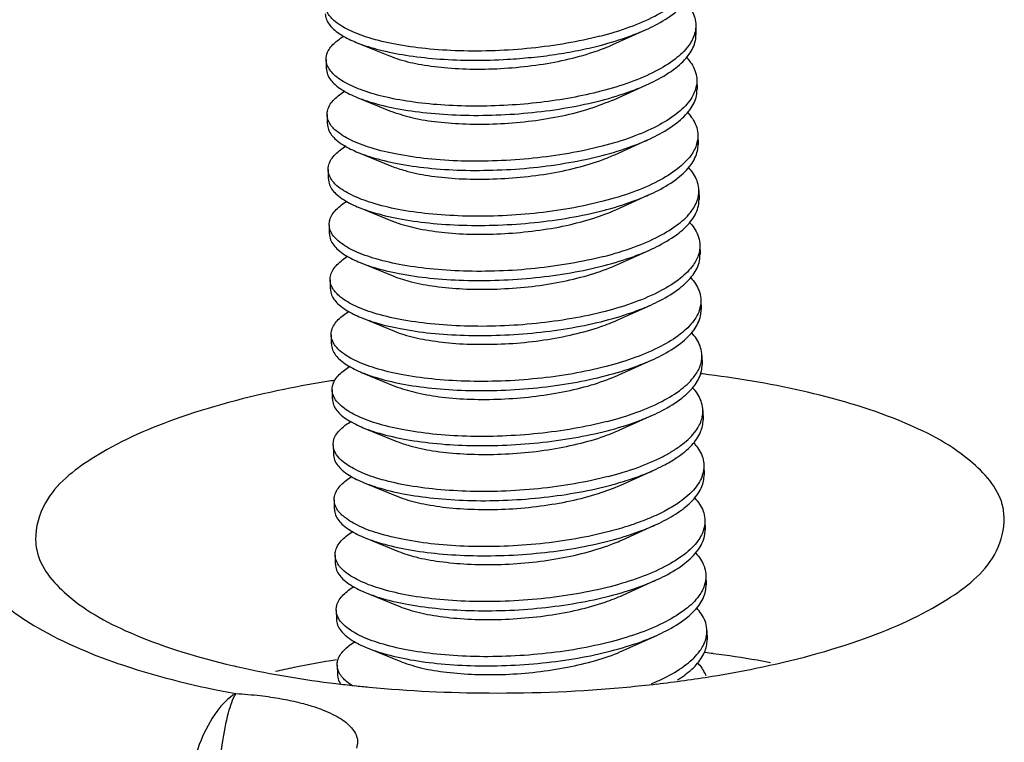
# Model space of a CAD drawing. Units: millimetres. Extents: x 6209 to 6870, y 1203 to 1663.
# Drawn here: x 6518 to 6522, y 1304 to 1308 of the extents above; entities that cross this region are included whole.
import ezdxf

# ---------------------------------------------------------------- set-up
doc = ezdxf.new("R2010")
doc.units = ezdxf.units.MM

# ---------------------------------------------------------------- blocks, each defined once
blk = doc.blocks.new('*u183')
at = {"color": 7}
for p, q in [((-55.306, 54.053), (-55.305, 53.959)), ((-56.158, 53.854), (-55.822, 54.006)), ((-58.791, 53.877), (-58.449, 53.737)), ((-59.1, 53.701), (-59.099, 53.607)), ((-55.296, 53.488), (-55.294, 53.394)), ((-56.148, 53.289), (-55.812, 53.441)), ((-58.781, 53.312), (-58.438, 53.172)), ((-59.09, 53.136), (-59.088, 53.042)), ((-56.138, 52.725), (-55.801, 52.877)), ((-55.286, 52.923), (-55.284, 52.829)), ((-58.771, 52.747), (-58.428, 52.608)), ((-59.08, 52.572), (-59.078, 52.478)), ((-55.275, 52.359), (-55.274, 52.265)), ((-56.127, 52.16), (-55.791, 52.312)), ((-58.76, 52.183), (-58.418, 52.043)), ((-59.069, 52.007), (-59.068, 51.913)), ((-56.117, 51.596), (-55.781, 51.747)), ((-55.265, 51.794), (-55.263, 51.7)), ((-58.75, 51.618), (-58.407, 51.479)), ((-59.059, 51.442), (-59.057, 51.348)), ((-55.255, 51.23), (-55.253, 51.136)), ((-56.107, 51.031), (-55.77, 51.183)), ((-58.74, 51.054), (-58.397, 50.914)), ((-59.049, 50.878), (-59.047, 50.784)), ((-56.096, 50.467), (-55.76, 50.618)), ((-55.244, 50.665), (-55.243, 50.571)), ((-58.729, 50.489), (-58.387, 50.349)), ((-59.038, 50.313), (-59.037, 50.219)), ((-56.086, 49.902), (-55.75, 50.054)), ((-55.234, 50.1), (-55.232, 50.006)), ((-58.719, 49.924), (-58.376, 49.785)), ((-59.028, 49.749), (-59.026, 49.655)), ((-55.224, 49.536), (-55.222, 49.442)), ((-56.076, 49.337), (-55.739, 49.489)), ((-58.709, 49.36), (-58.366, 49.22)), ((-59.018, 49.184), (-59.016, 49.09)), ((-56.065, 48.773), (-55.729, 48.924)), ((-55.213, 48.971), (-55.212, 48.877)), ((-58.698, 48.795), (-58.356, 48.656)), ((-59.007, 48.619), (-59.006, 48.525)), ((-55.203, 48.407), (-55.201, 48.313)), ((-56.055, 48.208), (-55.719, 48.36)), ((-58.688, 48.231), (-58.345, 48.091)), ((-58.997, 48.055), (-58.995, 47.961)), ((-56.045, 47.644), (-55.708, 47.795)), ((-55.193, 47.842), (-55.191, 47.748)), ((-55.191, 47.732), (-55.191, 47.748)), ((-58.678, 47.666), (-58.335, 47.526)), ((-58.987, 47.49), (-58.985, 47.396))]:
    blk.add_line(p, q, dxfattribs=at)
for centre, radius, start, end in [((-55.6, 54.046), 0.293, 344.0593, 347.3593), ((-55.588, 53.482), 0.292, 343.9104, 348.6329), ((-55.578, 52.917), 0.292, 343.9104, 348.6329), ((-55.567, 52.353), 0.292, 343.9104, 348.6329), ((-55.547, 51.223), 0.292, 343.9104, 348.6329), ((-55.536, 50.659), 0.292, 343.9104, 348.6329), ((-56.664, 38.622), 11.94, 82.8297, 83.2375), ((-57.285, 39.311), 11.234, 99.0476, 101.5398), ((-57.186, 38.714), 11.838, 98.8861, 99.0672), ((-55.526, 50.094), 0.292, 343.9104, 348.6329), ((-55.547, 49.536), 0.323, 340.4481, 343.4919), ((-56.072, 49.922), 1.045, 306.547, 307.9382), ((-55.505, 48.965), 0.292, 343.9104, 348.6329), ((-55.495, 48.4), 0.292, 343.9104, 348.6329), ((-55.504, 47.841), 0.312, 341.2599, 343.9293), ((-55.485, 47.836), 0.292, 343.9104, 348.6329), ((-56.602, 36.176), 11.526, 82.6546, 83.0652), ((-56.454, 37.275), 10.417, 80.1804, 82.6874), ((-57.237, 36.728), 10.958, 99.2289, 101.5427), ((-56.289, 38.257), 9.421, 79.3022, 80.1496), ((-57.338, 37.226), 10.45, 101.5481, 102.6201), ((-58.798, 47.496), 0.188, 202.0501, 206.3685), ((-56.932, 58.428), 11.197, 279.2144, 281.5425), ((-57.5, 59.661), 12.451, 263.0774, 263.9694), ((-57.127, 59.642), 12.427, 276.5551, 279.2047), ((-57.435, 60.262), 13.055, 263.9643, 264.6215)]:
    blk.add_arc(centre, radius, start, end, dxfattribs=at)
for points, start_tangent, end_tangent in [([(-56.29, 53.94), (-55.984, 54.035), (-55.726, 54.147), (-55.525, 54.274), (-55.389, 54.411), (-55.328, 54.53)], (0.968072, 0.250671), (0.27663, 0.960977)), ([(-55.822, 54.006), (-55.724, 54.053), (-55.523, 54.18), (-55.387, 54.317), (-55.321, 54.459), (-55.315, 54.523)], (0.911841, 0.410544), (-0.020538, 0.999789)), ([(-55.414, 54.289), (-55.394, 54.266), (-55.317, 54.127), (-55.307, 54.053)], (0.675494, -0.737365), (0.018639, -0.999826)), ([(-59.109, 54.171), (-59.106, 54.142), (-59.052, 54.041), (-58.934, 53.947), (-58.791, 53.877)], (0.002927, -0.999996), (0.926401, -0.376539)), ([(-56.29, 53.94), (-56.631, 53.867), (-56.995, 53.817), (-57.367, 53.791), (-57.733, 53.79), (-58.079, 53.813), (-58.392, 53.858), (-58.66, 53.923), (-58.871, 54.006), (-59.02, 54.101), (-59.09, 54.187)], (-0.968072, -0.250671), (-0.450412, 0.892821)), ([(-55.307, 54.053), (-55.314, 53.982)], (0.018639, -0.999826), (-0.218596, -0.975816)), ([(-56.288, 53.846), (-55.983, 53.941), (-55.822, 54.006)], (0.968072, 0.250671), (0.911841, 0.410544)), ([(-55.318, 53.966), (-55.383, 53.84), (-55.52, 53.705), (-55.719, 53.581), (-55.977, 53.469), (-56.28, 53.376)], (-0.2744, -0.961616), (-0.968072, -0.250671)), ([(-55.812, 53.441), (-55.714, 53.488), (-55.513, 53.615), (-55.377, 53.752), (-55.311, 53.895), (-55.305, 53.959)], (0.911841, 0.410544), (-0.020538, 0.999789)), ([(-59.1, 53.701), (-59.085, 53.775), (-59.007, 53.876), (-58.918, 53.942)], (-0.002927, 0.999996), (0.849648, 0.52735)), ([(-58.791, 53.877), (-58.756, 53.863), (-58.524, 53.793), (-58.246, 53.74), (-57.932, 53.706), (-57.593, 53.693), (-57.241, 53.703)], (0.926401, -0.376539), (0.998301, 0.058268)), ([(-57.23, 53.614), (-56.91, 53.649), (-56.605, 53.707), (-56.328, 53.787), (-56.158, 53.854)], (0.997392, 0.072173), (0.91113, 0.412118)), ([(-57.241, 53.703), (-56.993, 53.723), (-56.749, 53.753), (-56.513, 53.795), (-56.288, 53.846)], (0.998301, 0.058268), (0.968072, 0.250671)), ([(-59.043, 53.571), (-59.097, 53.671), (-59.1, 53.701)], (-0.657199, 0.753717), (-0.002927, 0.999996)), ([(-58.448, 53.737), (-58.35, 53.702), (-58.123, 53.649), (-57.851, 53.615), (-57.549, 53.602), (-57.23, 53.614)], (0.925204, -0.37947), (0.997392, 0.072173)), ([(-55.404, 53.725), (-55.388, 53.707), (-55.309, 53.568), (-55.296, 53.488)], (0.675647, -0.737225), (0.020538, -0.999789)), ([(-59.098, 53.607), (-59.086, 53.547), (-59.008, 53.443), (-58.859, 53.347), (-58.781, 53.312)], (0.024354, -0.999703), (0.926122, -0.377225)), ([(-57.232, 53.232), (-57.585, 53.223), (-57.924, 53.235), (-58.238, 53.269), (-58.515, 53.322), (-58.747, 53.392), (-58.925, 53.476), (-59.043, 53.571)], (-0.998301, -0.058268), (-0.657199, 0.753717)), ([(-55.296, 53.488), (-55.302, 53.424)], (0.020538, -0.999789), (-0.196587, -0.980486)), ([(-59.089, 53.136), (-59.084, 53.184), (-59.017, 53.292), (-58.906, 53.378)], (-0.024354, 0.999703), (0.853006, 0.521901)), ([(-56.28, 53.376), (-56.582, 53.309), (-56.902, 53.261), (-57.232, 53.232)], (-0.968072, -0.250671), (-0.998301, -0.058268)), ([(-56.278, 53.282), (-55.972, 53.376), (-55.812, 53.441)], (0.968072, 0.250671), (0.911841, 0.410544)), ([(-55.308, 53.401), (-55.368, 53.282), (-55.504, 53.145), (-55.705, 53.018), (-55.964, 52.905), (-56.269, 52.811)], (-0.27663, -0.960977), (-0.968072, -0.250671)), ([(-55.801, 52.877), (-55.704, 52.924), (-55.502, 53.051), (-55.366, 53.188), (-55.3, 53.33), (-55.295, 53.394)], (0.911841, 0.410544), (-0.020538, 0.999789)), ([(-58.781, 53.312), (-58.648, 53.265), (-58.38, 53.199), (-58.067, 53.154), (-57.721, 53.131), (-57.355, 53.132), (-56.983, 53.158), (-56.619, 53.208), (-56.278, 53.282)], (0.926122, -0.377225), (0.968072, 0.250671)), ([(-58.438, 53.172), (-58.416, 53.164), (-58.21, 53.103), (-57.955, 53.061), (-57.664, 53.04), (-57.35, 53.042), (-57.028, 53.067), (-56.715, 53.116), (-56.425, 53.188), (-56.173, 53.279), (-56.148, 53.289)], (0.925553, -0.378619), (0.911563, 0.41116)), ([(-55.393, 53.16), (-55.378, 53.143), (-55.298, 53.003), (-55.286, 52.923)], (0.675647, -0.737225), (0.020538, -0.999789)), ([(-59.069, 53.057), (-59.078, 53.076), (-59.089, 53.136)], (-0.450412, 0.892821), (-0.024354, 0.999703)), ([(-59.087, 53.042), (-59.076, 52.982), (-58.997, 52.878), (-58.849, 52.783), (-58.771, 52.747)], (0.024354, -0.999703), (0.926122, -0.377225)), ([(-56.269, 52.811), (-56.611, 52.738), (-56.974, 52.688), (-57.346, 52.662), (-57.712, 52.66), (-58.058, 52.683), (-58.371, 52.729), (-58.639, 52.794), (-58.851, 52.877), (-58.999, 52.972), (-59.069, 53.057)], (-0.968072, -0.250671), (-0.450412, 0.892821)), ([(-56.268, 52.717), (-55.962, 52.811), (-55.801, 52.877)], (0.968072, 0.250671), (0.911841, 0.410544)), ([(-55.286, 52.923), (-55.292, 52.86)], (0.020538, -0.999789), (-0.196587, -0.980486)), ([(-59.079, 52.572), (-59.073, 52.62), (-59.007, 52.727), (-58.895, 52.814)], (-0.024354, 0.999703), (0.853006, 0.521901)), ([(-58.771, 52.747), (-58.637, 52.7), (-58.37, 52.635), (-58.057, 52.589), (-57.711, 52.566), (-57.344, 52.568), (-56.972, 52.593), (-56.609, 52.644), (-56.268, 52.717)], (0.926122, -0.377225), (0.968072, 0.250671)), ([(-55.297, 52.836), (-55.358, 52.717), (-55.494, 52.58), (-55.695, 52.453), (-55.953, 52.341), (-56.259, 52.247)], (-0.27663, -0.960977), (-0.968072, -0.250671)), ([(-55.791, 52.312), (-55.693, 52.359), (-55.492, 52.486), (-55.356, 52.623), (-55.29, 52.766), (-55.284, 52.829)], (0.911841, 0.410544), (-0.020538, 0.999789)), ([(-58.428, 52.608), (-58.29, 52.561), (-58.053, 52.511), (-57.775, 52.481), (-57.468, 52.474), (-57.148, 52.49), (-56.83, 52.529), (-56.528, 52.592), (-56.259, 52.675), (-56.138, 52.725)], (0.925846, -0.377901), (0.911294, 0.411757)), ([(-59.059, 52.493), (-59.067, 52.512), (-59.079, 52.572)], (-0.450412, 0.892821), (-0.024354, 0.999703)), ([(-55.276, 52.359), (-55.288, 52.439), (-55.367, 52.578), (-55.383, 52.596)], (-0.020538, 0.999789), (-0.675647, 0.737225)), ([(-59.077, 52.478), (-59.066, 52.417), (-58.987, 52.313), (-58.839, 52.218), (-58.76, 52.183)], (0.024354, -0.999703), (0.926122, -0.377225)), ([(-56.259, 52.247), (-56.6, 52.173), (-56.964, 52.123), (-57.336, 52.097), (-57.702, 52.096), (-58.048, 52.119), (-58.361, 52.164), (-58.629, 52.23), (-58.841, 52.312), (-58.989, 52.407), (-59.059, 52.493)], (-0.968072, -0.250671), (-0.450412, 0.892821)), ([(-55.281, 52.295), (-55.276, 52.359)], (0.196587, 0.980486), (-0.020538, 0.999789)), ([(-59.068, 52.007), (-59.063, 52.055), (-58.997, 52.162), (-58.885, 52.249)], (-0.024354, 0.999703), (0.853006, 0.521901)), ([(-56.257, 52.152), (-55.952, 52.247), (-55.791, 52.312)], (0.968072, 0.250671), (0.911841, 0.410544)), ([(-56.249, 51.682), (-55.943, 51.776), (-55.685, 51.889), (-55.483, 52.015), (-55.347, 52.152), (-55.287, 52.272)], (0.968072, 0.250671), (0.27663, 0.960977)), ([(-55.781, 51.747), (-55.683, 51.795), (-55.482, 51.921), (-55.346, 52.058), (-55.28, 52.201), (-55.274, 52.265)], (0.911841, 0.410544), (-0.020538, 0.999789)), ([(-58.76, 52.183), (-58.627, 52.136), (-58.359, 52.07), (-58.046, 52.025), (-57.7, 52.002), (-57.334, 52.003), (-56.962, 52.029), (-56.599, 52.079), (-56.257, 52.152)], (0.926122, -0.377225), (0.968072, 0.250671)), ([(-58.417, 52.043), (-58.36, 52.022), (-58.144, 51.965), (-57.881, 51.926), (-57.584, 51.909), (-57.268, 51.916), (-56.947, 51.946), (-56.637, 51.999), (-56.353, 52.075), (-56.127, 52.16)], (0.924852, -0.380327), (0.911242, 0.411872)), ([(-59.049, 51.928), (-59.057, 51.947), (-59.068, 52.007)], (-0.450412, 0.892821), (-0.024354, 0.999703)), ([(-55.373, 52.031), (-55.362, 52.02), (-55.279, 51.879), (-55.265, 51.794)], (0.676051, -0.736855), (0.021319, -0.999773)), ([(-59.067, 51.913), (-59.055, 51.853), (-58.977, 51.749), (-58.828, 51.653), (-58.75, 51.618)], (0.024354, -0.999703), (0.926122, -0.377225)), ([(-56.249, 51.682), (-56.59, 51.609), (-56.954, 51.558), (-57.326, 51.532), (-57.692, 51.531), (-58.038, 51.554), (-58.351, 51.6), (-58.618, 51.665), (-58.83, 51.747), (-58.978, 51.843), (-59.049, 51.928)], (-0.968072, -0.250671), (-0.450412, 0.892821)), ([(-56.247, 51.588), (-55.941, 51.682), (-55.781, 51.747)], (0.968072, 0.250671), (0.911841, 0.410544)), ([(-55.265, 51.794), (-55.27, 51.736), (-55.277, 51.707)], (0.021319, -0.999773), (-0.278681, -0.960384)), ([(-59.058, 51.442), (-59.053, 51.491), (-58.986, 51.598), (-58.875, 51.685)], (-0.024354, 0.999703), (0.853006, 0.521901)), ([(-55.277, 51.707), (-55.332, 51.595), (-55.465, 51.458), (-55.668, 51.328), (-55.931, 51.212), (-56.238, 51.117)], (-0.278681, -0.960384), (-0.968072, -0.250671)), ([(-55.77, 51.183), (-55.673, 51.23), (-55.471, 51.357), (-55.335, 51.494), (-55.269, 51.636), (-55.264, 51.7)], (0.911841, 0.410544), (-0.020538, 0.999789)), ([(-58.75, 51.618), (-58.617, 51.571), (-58.349, 51.505), (-58.036, 51.46), (-57.69, 51.437), (-57.324, 51.438), (-56.952, 51.464), (-56.588, 51.514), (-56.247, 51.588)], (0.926122, -0.377225), (0.968072, 0.250671)), ([(-56.453, 51.477), (-56.192, 51.564), (-56.117, 51.596)], (0.964201, 0.265171), (0.91152, 0.411256)), ([(-59.038, 51.364), (-59.047, 51.382), (-59.058, 51.442)], (-0.450412, 0.892821), (-0.024354, 0.999703)), ([(-58.407, 51.479), (-58.227, 51.421), (-57.982, 51.375), (-57.697, 51.349), (-57.387, 51.346), (-57.066, 51.366), (-56.749, 51.41), (-56.453, 51.477)], (0.926062, -0.37737), (0.964201, 0.265171)), ([(-55.362, 51.466), (-55.347, 51.449), (-55.267, 51.309), (-55.255, 51.23)], (0.675647, -0.737225), (0.020538, -0.999789)), ([(-59.056, 51.348), (-59.045, 51.288), (-58.966, 51.184), (-58.818, 51.089), (-58.74, 51.054)], (0.024354, -0.999703), (0.926122, -0.377225)), ([(-56.238, 51.117), (-56.58, 51.044), (-56.943, 50.994), (-57.315, 50.968), (-57.681, 50.967), (-58.028, 50.99), (-58.34, 51.035), (-58.608, 51.1), (-58.82, 51.183), (-58.968, 51.278), (-59.038, 51.364)], (-0.968072, -0.250671), (-0.450412, 0.892821)), ([(-55.255, 51.23), (-55.261, 51.166)], (0.020538, -0.999789), (-0.196587, -0.980486)), ([(-56.237, 51.023), (-55.931, 51.118), (-55.77, 51.183)], (0.968072, 0.250671), (0.911841, 0.410544)), ([(-55.266, 51.143), (-55.327, 51.023), (-55.463, 50.886), (-55.664, 50.76), (-55.922, 50.647), (-56.228, 50.553)], (-0.27663, -0.960977), (-0.968072, -0.250671)), ([(-55.76, 50.618), (-55.662, 50.665), (-55.461, 50.792), (-55.325, 50.929), (-55.259, 51.072), (-55.253, 51.136)], (0.911841, 0.410544), (-0.020538, 0.999789)), ([(-59.048, 50.878), (-59.042, 50.926), (-58.976, 51.033), (-58.864, 51.12)], (-0.024354, 0.999703), (0.853006, 0.521901)), ([(-58.74, 51.054), (-58.606, 51.006), (-58.339, 50.941), (-58.026, 50.895), (-57.68, 50.873), (-57.313, 50.874), (-56.941, 50.9), (-56.578, 50.95), (-56.237, 51.023)], (0.926122, -0.377225), (0.968072, 0.250671)), ([(-58.397, 50.914), (-58.302, 50.88), (-58.076, 50.827), (-57.806, 50.792), (-57.504, 50.78), (-57.185, 50.79), (-56.865, 50.825), (-56.559, 50.883), (-56.282, 50.962), (-56.107, 51.031)], (0.925132, -0.379646), (0.911125, 0.41213)), ([(-59.028, 50.799), (-59.036, 50.818), (-59.048, 50.878)], (-0.450412, 0.892821), (-0.024354, 0.999703)), ([(-55.245, 50.665), (-55.257, 50.745), (-55.336, 50.884), (-55.352, 50.902)], (-0.020538, 0.999789), (-0.675647, 0.737225)), ([(-59.046, 50.784), (-59.035, 50.724), (-58.956, 50.62), (-58.808, 50.524), (-58.729, 50.489)], (0.024354, -0.999703), (0.926122, -0.377225)), ([(-56.228, 50.553), (-56.569, 50.479), (-56.933, 50.429), (-57.305, 50.403), (-57.671, 50.402), (-58.017, 50.425), (-58.33, 50.47), (-58.598, 50.536), (-58.81, 50.618), (-58.958, 50.714), (-59.028, 50.799)], (-0.968072, -0.250671), (-0.450412, 0.892821)), ([(-56.226, 50.459), (-55.921, 50.553), (-55.76, 50.618)], (0.968072, 0.250671), (0.911841, 0.410544)), ([(-55.25, 50.601), (-55.245, 50.665)], (0.196587, 0.980486), (-0.020538, 0.999789)), ([(-59.038, 50.313), (-59.032, 50.361), (-58.966, 50.469), (-58.854, 50.556)], (-0.024354, 0.999703), (0.853006, 0.521901)), ([(-56.218, 49.988), (-55.912, 50.083), (-55.654, 50.195), (-55.452, 50.322), (-55.316, 50.459), (-55.256, 50.578)], (0.968072, 0.250671), (0.27663, 0.960977)), ([(-55.75, 50.054), (-55.652, 50.101), (-55.451, 50.228), (-55.315, 50.365), (-55.249, 50.507), (-55.243, 50.571)], (0.911841, 0.410544), (-0.020538, 0.999789)), ([(-58.729, 50.489), (-58.596, 50.442), (-58.328, 50.376), (-58.015, 50.331), (-57.669, 50.308), (-57.303, 50.309), (-56.931, 50.335), (-56.568, 50.385), (-56.226, 50.459)], (0.926122, -0.377225), (0.968072, 0.250671)), ([(-58.387, 50.349), (-58.368, 50.342), (-58.163, 50.282), (-57.909, 50.239), (-57.618, 50.217), (-57.305, 50.219), (-56.984, 50.244), (-56.67, 50.292), (-56.38, 50.363), (-56.126, 50.454), (-56.096, 50.467)], (0.925662, -0.378351), (0.911577, 0.411128)), ([(-52.144, 48.958), (-52.154, 49.104), (-52.465, 49.562), (-53.158, 49.972), (-54.161, 50.289), (-55.174, 50.468)], (0.050235, 0.998737), (-0.992177, 0.124839)), ([(-59.533, 50.317), (-60.658, 50.009), (-61.5, 49.609), (-61.981, 49.153), (-62.081, 48.775)], (-0.979717, -0.200388), (0.016347, -0.999866)), ([(-55.234, 50.1), (-55.247, 50.18), (-55.326, 50.32), (-55.342, 50.337)], (-0.020538, 0.999789), (-0.675647, 0.737225)), ([(-59.018, 50.235), (-59.026, 50.253), (-59.038, 50.313)], (-0.450412, 0.892821), (-0.024354, 0.999703)), ([(-59.036, 50.219), (-59.024, 50.159), (-58.946, 50.055), (-58.797, 49.96), (-58.719, 49.924)], (0.024354, -0.999703), (0.926122, -0.377225)), ([(-56.218, 49.988), (-56.559, 49.915), (-56.923, 49.865), (-57.295, 49.839), (-57.661, 49.837), (-58.007, 49.86), (-58.32, 49.906), (-58.587, 49.971), (-58.799, 50.054), (-58.947, 50.149), (-59.018, 50.235)], (-0.968072, -0.250671), (-0.450412, 0.892821)), ([(-56.216, 49.894), (-55.91, 49.988), (-55.75, 50.054)], (0.968072, 0.250671), (0.911841, 0.410544)), ([(-55.543, 49.687), (-55.442, 49.757), (-55.306, 49.894), (-55.246, 50.013)], (0.849845, 0.527033), (0.27663, 0.960977)), ([(-55.24, 50.037), (-55.234, 50.1)], (0.196587, 0.980486), (-0.020538, 0.999789)), ([(-59.027, 49.749), (-59.021, 49.801), (-58.952, 49.908), (-58.843, 49.991)], (-0.0203, 0.999794), (0.85278, 0.522269)), ([(-58.719, 49.924), (-58.586, 49.877), (-58.318, 49.812), (-58.005, 49.766), (-57.659, 49.743), (-57.293, 49.745), (-56.921, 49.77), (-56.557, 49.821), (-56.216, 49.894)], (0.926122, -0.377225), (0.968072, 0.250671)), ([(-55.501, 49.619), (-55.348, 49.747), (-55.258, 49.881), (-55.232, 50.006)], (0.828901, 0.559396), (-0.014628, 0.999893)), ([(-58.376, 49.785), (-58.242, 49.74), (-58.007, 49.689), (-57.729, 49.659), (-57.423, 49.651), (-57.103, 49.666), (-56.785, 49.705), (-56.483, 49.767), (-56.213, 49.85), (-56.086, 49.902)], (0.925789, -0.378041), (0.911268, 0.411813)), ([(-59.007, 49.669), (-59.017, 49.693), (-59.027, 49.749)], (-0.455765, 0.8901), (-0.0203, 0.999794)), ([(-55.33, 49.771), (-55.29, 49.722), (-55.227, 49.576), (-55.224, 49.536)], (0.673165, -0.739492), (0.01027, -0.999947)), ([(-59.025, 49.655), (-59.014, 49.595), (-58.935, 49.49), (-58.787, 49.395), (-58.709, 49.36)], (0.024354, -0.999703), (0.926122, -0.377225)), ([(-56.207, 49.424), (-56.55, 49.35), (-56.922, 49.299), (-57.301, 49.273), (-57.666, 49.273), (-58.008, 49.297), (-58.324, 49.344), (-58.592, 49.411), (-58.8, 49.495), (-58.942, 49.589), (-59.007, 49.669)], (-0.968072, -0.250671), (-0.455765, 0.8901)), ([(-56.207, 49.424), (-55.902, 49.518), (-55.643, 49.63), (-55.543, 49.687)], (0.968072, 0.250671), (0.849845, 0.527033)), ([(-55.739, 49.489), (-55.642, 49.536), (-55.501, 49.619)], (0.911976, 0.410243), (0.828901, 0.559396)), ([(-55.224, 49.536), (-55.237, 49.444)], (0.01027, -0.999947), (-0.284158, -0.958778)), ([(-59.017, 49.184), (-59.012, 49.232), (-58.945, 49.339), (-58.833, 49.426)], (-0.024354, 0.999703), (0.853006, 0.521901)), ([(-56.206, 49.329), (-55.997, 49.39), (-55.808, 49.459), (-55.739, 49.489)], (0.968072, 0.250671), (0.911976, 0.410243)), ([(-55.242, 49.428), (-55.332, 49.284), (-55.492, 49.149)], (-0.334676, -0.942333), (-0.828901, -0.559396)), ([(-55.43, 49.098), (-55.294, 49.235), (-55.228, 49.378), (-55.222, 49.442)], (0.788617, 0.614885), (-0.020538, 0.999789)), ([(-58.709, 49.36), (-58.575, 49.313), (-58.308, 49.247), (-57.995, 49.202), (-57.649, 49.179), (-57.283, 49.18), (-56.91, 49.206), (-56.547, 49.256), (-56.206, 49.329)], (0.926122, -0.377225), (0.968072, 0.250671)), ([(-58.366, 49.22), (-58.313, 49.2), (-58.098, 49.143), (-57.835, 49.104), (-57.539, 49.087), (-57.223, 49.092), (-56.902, 49.122), (-56.592, 49.175), (-56.307, 49.25), (-56.076, 49.337)], (0.924882, -0.380254), (0.911347, 0.411639)), ([(-55.321, 49.208), (-55.305, 49.19), (-55.226, 49.051), (-55.214, 48.971)], (0.675647, -0.737225), (0.020538, -0.999789)), ([(-58.997, 49.105), (-59.005, 49.124), (-59.017, 49.184)], (-0.450412, 0.892821), (-0.024354, 0.999703)), ([(-56.197, 48.859), (-56.538, 48.786), (-56.902, 48.735), (-57.274, 48.709), (-57.64, 48.708), (-57.986, 48.731), (-58.299, 48.777), (-58.567, 48.842), (-58.779, 48.924), (-58.927, 49.02), (-58.997, 49.105)], (-0.968072, -0.250671), (-0.450412, 0.892821)), ([(-55.492, 49.149), (-55.633, 49.066), (-55.799, 48.989), (-55.989, 48.92), (-56.197, 48.859)], (-0.828901, -0.559396), (-0.968072, -0.250671)), ([(-59.015, 49.09), (-59.004, 49.03), (-58.925, 48.926), (-58.777, 48.83), (-58.698, 48.795)], (0.024354, -0.999703), (0.926122, -0.377225)), ([(-55.729, 48.924), (-55.631, 48.972), (-55.45, 49.083)], (0.911841, 0.410544), (0.803313, 0.595557)), ([(-56.195, 48.765), (-55.89, 48.859), (-55.729, 48.924)], (0.968072, 0.250671), (0.911841, 0.410544)), ([(-55.214, 48.971), (-55.219, 48.908)], (0.020538, -0.999789), (-0.196587, -0.980486)), ([(-54.691, 47.458), (-53.566, 47.766), (-52.725, 48.166), (-52.243, 48.622), (-52.144, 48.958)], (0.979717, 0.200388), (0.050235, 0.998737)), ([(-62.777, 48.822), (-62.606, 48.331), (-62.061, 47.875), (-61.179, 47.488), (-60.028, 47.198)], (-0.040394, -0.999184), (0.983006, -0.183573)), ([(-59.007, 48.619), (-59.001, 48.668), (-58.935, 48.775), (-58.823, 48.862)], (-0.024354, 0.999703), (0.853006, 0.521901)), ([(-55.225, 48.884), (-55.285, 48.765), (-55.421, 48.628), (-55.623, 48.501), (-55.881, 48.389), (-56.187, 48.294)], (-0.27663, -0.960977), (-0.968072, -0.250671)), ([(-55.719, 48.36), (-55.621, 48.407), (-55.42, 48.534), (-55.284, 48.671), (-55.218, 48.813), (-55.212, 48.877)], (0.911841, 0.410544), (-0.020538, 0.999789)), ([(-62.081, 48.775), (-62.07, 48.671), (-61.76, 48.213), (-61.066, 47.803), (-60.063, 47.486), (-59.984, 47.468)], (0.016347, -0.999866), (0.975783, -0.218739)), ([(-58.698, 48.795), (-58.565, 48.748), (-58.297, 48.683), (-57.984, 48.637), (-57.638, 48.614), (-57.272, 48.615), (-56.9, 48.641), (-56.537, 48.691), (-56.195, 48.765)], (0.926122, -0.377225), (0.968072, 0.250671)), ([(-58.356, 48.656), (-58.181, 48.599), (-57.936, 48.553), (-57.652, 48.526), (-57.342, 48.522), (-57.021, 48.542), (-56.704, 48.586), (-56.408, 48.652), (-56.145, 48.739), (-56.065, 48.773)], (0.926064, -0.377367), (0.911497, 0.411307)), ([(-58.987, 48.541), (-58.995, 48.559), (-59.007, 48.619)], (-0.450412, 0.892821), (-0.024354, 0.999703)), ([(-55.311, 48.643), (-55.295, 48.626), (-55.216, 48.486), (-55.203, 48.407)], (0.675647, -0.737225), (0.020538, -0.999789)), ([(-59.005, 48.525), (-58.993, 48.465), (-58.915, 48.361), (-58.767, 48.266), (-58.688, 48.231)], (0.024354, -0.999703), (0.926122, -0.377225)), ([(-56.187, 48.294), (-56.528, 48.221), (-56.892, 48.171), (-57.264, 48.145), (-57.63, 48.144), (-57.976, 48.167), (-58.289, 48.212), (-58.556, 48.278), (-58.768, 48.36), (-58.916, 48.455), (-58.987, 48.541)], (-0.968072, -0.250671), (-0.450412, 0.892821)), ([(-55.203, 48.407), (-55.209, 48.343)], (0.020538, -0.999789), (-0.196587, -0.980486)), ([(-58.996, 48.055), (-58.991, 48.103), (-58.924, 48.21), (-58.813, 48.297)], (-0.024354, 0.999703), (0.853006, 0.521901)), ([(-56.185, 48.2), (-55.879, 48.295), (-55.719, 48.36)], (0.968072, 0.250671), (0.911841, 0.410544)), ([(-55.215, 48.32), (-55.275, 48.2), (-55.411, 48.063), (-55.612, 47.937), (-55.871, 47.824), (-56.176, 47.73)], (-0.27663, -0.960977), (-0.968072, -0.250671)), ([(-55.708, 47.795), (-55.611, 47.842), (-55.409, 47.969), (-55.273, 48.106), (-55.207, 48.249), (-55.202, 48.313)], (0.911841, 0.410544), (-0.020538, 0.999789)), ([(-58.688, 48.231), (-58.555, 48.183), (-58.287, 48.118), (-57.974, 48.073), (-57.628, 48.05), (-57.262, 48.051), (-56.89, 48.077), (-56.526, 48.127), (-56.185, 48.2)], (0.926122, -0.377225), (0.968072, 0.250671)), ([(-58.345, 48.091), (-58.255, 48.059), (-58.03, 48.005), (-57.76, 47.97), (-57.459, 47.957), (-57.141, 47.967), (-56.82, 48.001), (-56.514, 48.058), (-56.236, 48.137), (-56.055, 48.208)], (0.925064, -0.379811), (0.911123, 0.412136)), ([(-58.977, 47.976), (-58.985, 47.995), (-58.996, 48.055)], (-0.450412, 0.892821), (-0.024354, 0.999703)), ([(-55.193, 47.842), (-55.205, 47.922), (-55.285, 48.061), (-55.3, 48.079)], (-0.020538, 0.999789), (-0.675647, 0.737225)), ([(-58.994, 47.961), (-58.983, 47.901), (-58.904, 47.797), (-58.756, 47.701), (-58.678, 47.666)], (0.024354, -0.999703), (0.926122, -0.377225)), ([(-56.176, 47.73), (-56.518, 47.656), (-56.881, 47.606), (-57.253, 47.58), (-57.619, 47.579), (-57.966, 47.602), (-58.278, 47.647), (-58.546, 47.713), (-58.758, 47.795), (-58.906, 47.891), (-58.977, 47.976)], (-0.968072, -0.250671), (-0.450412, 0.892821)), ([(-63.76, 47.855), (-63.558, 47.307), (-62.918, 46.772), (-61.884, 46.318), (-61.064, 46.088)], (0.005819, -0.999983), (0.973789, -0.227455)), ([(-56.175, 47.636), (-55.869, 47.73), (-55.708, 47.795)], (0.968072, 0.250671), (0.911841, 0.410544)), ([(-55.199, 47.778), (-55.193, 47.842)], (0.196587, 0.980486), (-0.020538, 0.999789)), ([(-58.986, 47.49), (-58.982, 47.534), (-58.918, 47.641), (-58.803, 47.732)], (-0.027905, 0.999611), (0.852956, 0.521982)), ([(-55.763, 47.298), (-55.602, 47.372), (-55.401, 47.499), (-55.265, 47.636), (-55.209, 47.741)], (0.924189, 0.381935), (0.321085, 0.94705)), ([(-55.494, 47.338), (-55.459, 47.361), (-55.315, 47.48), (-55.225, 47.605), (-55.191, 47.732)], (0.846829, 0.531865), (0.037537, 0.999295)), ([(-58.678, 47.666), (-58.544, 47.619), (-58.277, 47.553), (-57.964, 47.508), (-57.618, 47.485), (-57.252, 47.486), (-56.88, 47.512), (-56.516, 47.562), (-56.175, 47.636)], (0.926122, -0.377225), (0.968072, 0.250671)), ([(-58.335, 47.526), (-58.321, 47.521), (-58.117, 47.46), (-57.864, 47.417), (-57.573, 47.395), (-57.26, 47.395), (-56.939, 47.42), (-56.625, 47.468), (-56.334, 47.538), (-56.079, 47.628), (-56.045, 47.644)], (0.925766, -0.378097), (0.911586, 0.411109)), ([(-58.972, 47.425), (-58.986, 47.49)], (-0.375063, 0.926999), (-0.027905, 0.999611)), ([(-55.289, 47.514), (-55.212, 47.4), (-55.205, 47.384)], (0.677999, -0.735063), (0.367258, -0.930119)), ([(-59.984, 47.468), (-59, 47.301)], (0.975783, -0.218739), (0.992698, -0.12063)), ([(-58.984, 47.396), (-58.973, 47.336), (-58.953, 47.298)], (0.024354, -0.999703), (0.544304, -0.838888)), ([(-58.831, 47.278), (-58.888, 47.32), (-58.966, 47.412)], (-0.838418, 0.545029), (-0.443781, 0.896135)), ([(-58.659, 47.264), (-57.428, 47.204), (-56.013, 47.265), (-55.708, 47.297)], (0.995596, -0.093749), (0.99341, 0.114619)), ([(-60.028, 47.198), (-60.221, 47.015), (-60.384, 46.719), (-60.49, 46.354), (-60.526, 45.975)], (-0.865248, -0.501344), (0.008696, -0.999962)), ([(-60.028, 47.198), (-60.104, 47.001), (-60.167, 46.693), (-60.206, 46.32), (-60.216, 45.937)], (-0.507052, -0.861915), (0.018045, -0.999837)), ([(-60.028, 47.198), (-59.777, 47.177), (-59.561, 47.145), (-59.387, 47.109), (-59.246, 47.07), (-59.129, 47.029), (-59.03, 46.985), (-58.947, 46.938), (-58.88, 46.887), (-58.828, 46.833), (-58.793, 46.774), (-58.778, 46.709), (-58.789, 46.637)], (0.998515, -0.054482), (-0.326776, -0.945102))]:
    blk.add_spline(points, degree=3, dxfattribs=dict(at, start_tangent=start_tangent, end_tangent=end_tangent))

msp = doc.modelspace()

# ---------------------------------------------------------------- block references
at = {"xscale": 0.4814136605518797, "yscale": 0.481413660551766, "zscale": 0.4814136605517164}
msp.add_blockref('*u183', (6547.5844, 1281.6975), dxfattribs=at)

doc.saveas('drawing.dxf')
